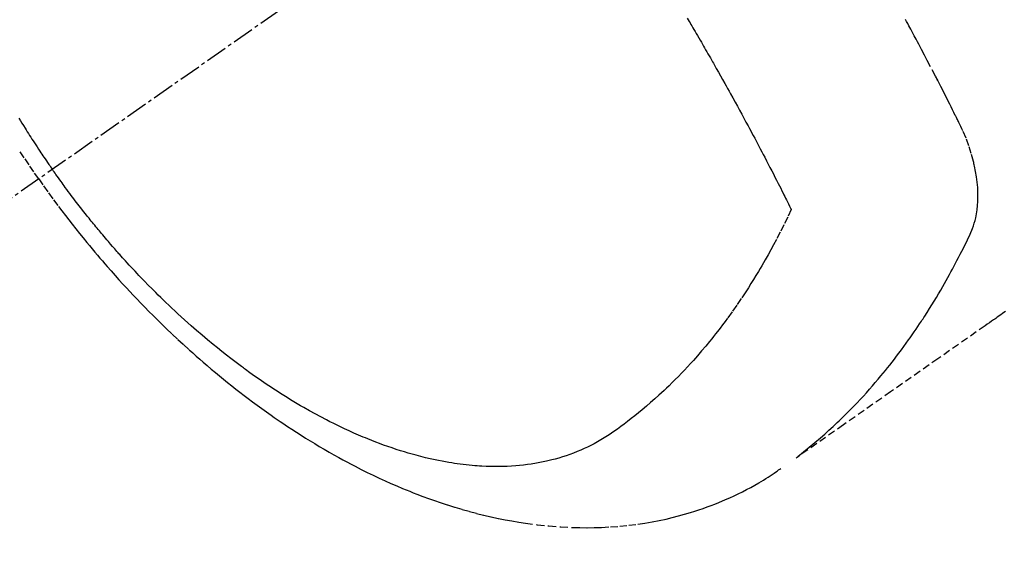
# Model space of a CAD drawing. Units: millimetres. Extents: x -109 to 26472, y -120 to 8847.
# Drawn here: x 15344 to 15378, y 7115 to 7134 of the extents above; entities that cross this region are included whole.
import ezdxf

# ---------------------------------------------------------------- set-up
doc = ezdxf.new("R2010")
doc.units = ezdxf.units.MM
doc.linetypes.add('CENTER2', pattern=[1.125, 0.75, -0.125, 0.125, -0.125])
doc.linetypes.add('HIDDEN', pattern=[0.375, 0.25, -0.125])
doc.layers.get('DEFPOINTS').update_dxf_attribs({"color": 146})
for name, color, linetype in [('150-機器', 8, 'Continuous'), ('160-文字', 254, 'Continuous'), ('166-寸法B', 11, 'Continuous')]:
    doc.layers.add(name, color=color, linetype=linetype)
doc.styles.add('KH001', font='txt')
doc.dimstyles.new('KH1xx030', dxfattribs={"dimscale": 30, "dimtxt": 2, "dimasz": 0.6, "dimexe": 0.3, "dimexo": 1.2, "dimgap": 0.5, "dimtad": 3, "dimdec": 1, "dimdsep": 46, "dimlunit": 6, "dimtxsty": 'KH001', "dimblk": 'DOT', "dimcen": 1, "dimdle": 1, "dimclrd": 256, "dimclre": 256, "dimclrt": 256, "dimadec": 0, "dimazin": 0, "dimtfac": 1, "dimtdec": 1, "dimtix": 1, "dimtmove": 2, "dimatfit": 3, "dimldrblk": 'CLOSEDBLANK', "dimfxl": 1, "dimtolj": 1, "dimtzin": 0, "dimlwd": -1, "dimlwe": -1, "dimarcsym": 0})

# ---------------------------------------------------------------- blocks, each defined once
blk = doc.blocks.new('F402_H')
at = {"layer": '150-機器', "color": 13, "linetype": 'CENTER2'}
blk.add_line((0, 0), (244.018, -170.863), dxfattribs=at)
at = {"layer": '150-機器', "color": 13, "linetype": 'HIDDEN'}
for points in [[(235.921, -165.194), (236.088, -164.951), (236.254, -164.708), (236.419, -164.464), (236.581, -164.219)], [(236.604, -163.091), (236.552, -163.177), (236.499, -163.262), (236.447, -163.347), (236.394, -163.432), (236.354, -163.495), (236.314, -163.559), (236.274, -163.622), (236.234, -163.686), (236.193, -163.749), (236.153, -163.812), (236.112, -163.875), (236.071, -163.938), (236.023, -164.012), (235.975, -164.085), (235.927, -164.158), (235.879, -164.231), (235.844, -164.283), (235.809, -164.335), (235.774, -164.387), (235.739, -164.439), (235.697, -164.501), (235.655, -164.564), (235.612, -164.626), (235.57, -164.688), (235.539, -164.732), (235.509, -164.775), (235.478, -164.819), (235.448, -164.862)], [(202.482, -169.777), (202.534, -169.815), (202.587, -169.853), (202.64, -169.891), (202.693, -169.929), (202.746, -169.967), (202.782, -169.992), (202.817, -170.018), (202.853, -170.043), (202.889, -170.068), (202.962, -170.12), (203.035, -170.171), (203.108, -170.222), (203.181, -170.273), (204.816, -171.416), (206.451, -172.56), (208.085, -173.705), (209.719, -174.851)], [(209.665, -174.794), (209.467, -174.636), (209.269, -174.477), (209.073, -174.316), (208.879, -174.152), (208.731, -174.023), (208.586, -173.892), (208.441, -173.76), (208.299, -173.626), (208.229, -173.559), (208.159, -173.492), (208.09, -173.425), (208.021, -173.357), (207.917, -173.254), (207.814, -173.15), (207.712, -173.045), (207.611, -172.939), (207.502, -172.824), (207.395, -172.707), (207.288, -172.59), (207.183, -172.472), (207.082, -172.358), (206.982, -172.242), (206.883, -172.126), (206.785, -172.009), (206.708, -171.916), (206.632, -171.822), (206.556, -171.728), (206.481, -171.634), (206.401, -171.532), (206.321, -171.43), (206.243, -171.327), (206.165, -171.224), (206.08, -171.11), (205.996, -170.996), (205.913, -170.881), (205.831, -170.766), (205.781, -170.695), (205.731, -170.624), (205.682, -170.553), (205.632, -170.482), (205.57, -170.391), (205.509, -170.301), (205.448, -170.209), (205.387, -170.118), (205.358, -170.073), (205.329, -170.029), (205.3, -169.984), (205.271, -169.939), (205.188, -169.81), (205.107, -169.68), (205.026, -169.549), (204.946, -169.418), (204.87, -169.292), (204.794, -169.165), (204.72, -169.038), (204.646, -168.91), (204.588, -168.808), (204.531, -168.706), (204.474, -168.603), (204.417, -168.5), (204.366, -168.407), (204.316, -168.313), (204.265, -168.219), (204.216, -168.125), (204.159, -168.016), (204.103, -167.906), (204.047, -167.796), (203.99, -167.686), (203.89, -167.494), (203.792, -167.301), (203.701, -167.105), (203.618, -166.906), (203.586, -166.816), (203.557, -166.726), (203.531, -166.635), (203.508, -166.543), (203.48, -166.401), (203.458, -166.259), (203.443, -166.115), (203.434, -165.971), (203.431, -165.85), (203.431, -165.73), (203.434, -165.609), (203.441, -165.489), (203.459, -165.302), (203.484, -165.116), (203.515, -164.931), (203.552, -164.747), (203.561, -164.707), (203.57, -164.668), (203.579, -164.628), (203.588, -164.589), (203.661, -164.317), (203.744, -164.048), (203.84, -163.783), (203.951, -163.525), (203.985, -163.453), (204.02, -163.382), (204.055, -163.311), (204.09, -163.24), (204.108, -163.205), (204.126, -163.169), (204.144, -163.133), (204.161, -163.098), (204.174, -163.071), (204.188, -163.044), (204.201, -163.018), (204.214, -162.991), (204.263, -162.893), (204.311, -162.795), (204.36, -162.697), (204.409, -162.599), (204.45, -162.519), (204.49, -162.438), (204.53, -162.358), (204.571, -162.278), (204.619, -162.183), (204.662, -162.096), (204.715, -161.993), (204.789, -161.851), (204.812, -161.806), (204.832, -161.767), (204.845, -161.742), (204.844, -161.743), (204.84, -161.751), (204.835, -161.76), (204.83, -161.77), (204.825, -161.779), (204.822, -161.784), (204.839, -161.752), (204.867, -161.698), (204.899, -161.637), (205.067, -161.314), (205.183, -161.092), (205.277, -160.911), (205.383, -160.709), (205.43, -160.62), (205.477, -160.531), (205.524, -160.442), (205.571, -160.353), (205.634, -160.237), (205.696, -160.121), (205.758, -160.006), (205.821, -159.89), (205.859, -159.818), (205.897, -159.747), (205.936, -159.675)], [(213.49, -159.627), (213.452, -159.691), (213.422, -159.743), (213.391, -159.794), (213.361, -159.845), (213.33, -159.897), (213.292, -159.961), (213.255, -160.025), (213.217, -160.09), (213.179, -160.154), (213.134, -160.231), (213.089, -160.309), (213.044, -160.386), (212.999, -160.464), (212.962, -160.528), (212.924, -160.593), (212.887, -160.657), (212.85, -160.722), (212.809, -160.793), (212.769, -160.864), (212.728, -160.935), (212.687, -161.006), (212.662, -161.051), (212.636, -161.096), (212.61, -161.141), (212.584, -161.186), (212.559, -161.232), (212.533, -161.277), (212.507, -161.322), (212.482, -161.368), (212.409, -161.497), (212.336, -161.626), (212.263, -161.755), (212.191, -161.884), (212.14, -161.975), (212.09, -162.065), (212.04, -162.156), (211.989, -162.246), (211.911, -162.388), (211.833, -162.531), (211.754, -162.673), (211.676, -162.815), (211.603, -162.951), (211.529, -163.086), (211.456, -163.222), (211.383, -163.358), (211.337, -163.442), (211.292, -163.526), (211.247, -163.61), (211.202, -163.694), (211.154, -163.785), (211.106, -163.875), (211.058, -163.966), (211.01, -164.057), (210.959, -164.154), (210.909, -164.251), (210.858, -164.347), (210.807, -164.444), (210.747, -164.56), (210.686, -164.677), (210.626, -164.793), (210.566, -164.909), (210.509, -165.019), (210.453, -165.129), (210.396, -165.239), (210.34, -165.349), (210.298, -165.433), (210.255, -165.517), (210.213, -165.601), (210.17, -165.685), (210.141, -165.743), (210.112, -165.801), (210.083, -165.859), (210.054, -165.917), (210.018, -165.988), (209.982, -166.059), (209.947, -166.13), (209.912, -166.201), (209.905, -166.214), (209.899, -166.227), (209.893, -166.24), (209.887, -166.253)], [(209.887, -166.253), (210.013, -166.514), (210.141, -166.775), (210.271, -167.034), (210.403, -167.292), (210.498, -167.469), (210.594, -167.646), (210.691, -167.822), (210.79, -167.996), (210.848, -168.097), (210.907, -168.197), (210.966, -168.297), (211.025, -168.397), (211.11, -168.537), (211.195, -168.677), (211.282, -168.816), (211.37, -168.955), (211.394, -168.992), (211.418, -169.029), (211.442, -169.066), (211.466, -169.103), (211.619, -169.334), (211.775, -169.563), (211.934, -169.791), (212.096, -170.016), (212.18, -170.131), (212.265, -170.245), (212.351, -170.358), (212.438, -170.471), (212.505, -170.557), (212.574, -170.643), (212.642, -170.728), (212.712, -170.813), (212.849, -170.98), (212.989, -171.146), (213.13, -171.31), (213.273, -171.472), (213.376, -171.585), (213.479, -171.698), (213.584, -171.809), (213.689, -171.919), (213.795, -172.028), (213.901, -172.136), (214.008, -172.242), (214.116, -172.348), (214.202, -172.431), (214.289, -172.514), (214.377, -172.596), (214.465, -172.677), (214.608, -172.806), (214.753, -172.934), (214.899, -173.06), (215.047, -173.184), (215.172, -173.286), (215.298, -173.388), (215.424, -173.488), (215.552, -173.587), (215.668, -173.675), (215.785, -173.762), (215.904, -173.848), (216.023, -173.932), (216.19, -174.046), (216.361, -174.155), (216.534, -174.259), (216.711, -174.358), (216.823, -174.416), (216.936, -174.472), (217.051, -174.526), (217.166, -174.577), (217.293, -174.63), (217.42, -174.68), (217.548, -174.727), (217.678, -174.772), (217.801, -174.812), (217.925, -174.85), (218.05, -174.885), (218.175, -174.918), (218.35, -174.96), (218.526, -174.997), (218.703, -175.03), (218.88, -175.059), (219.015, -175.078), (219.15, -175.094), (219.285, -175.108), (219.42, -175.12), (219.569, -175.131), (219.719, -175.139), (219.868, -175.144), (220.017, -175.146), (220.161, -175.146), (220.304, -175.144), (220.447, -175.139), (220.591, -175.132), (220.674, -175.128), (220.757, -175.122), (220.84, -175.116), (220.924, -175.109), (221.029, -175.099), (221.135, -175.088), (221.241, -175.076), (221.346, -175.062), (221.442, -175.049), (221.539, -175.035), (221.635, -175.02), (221.731, -175.004), (221.851, -174.984), (221.97, -174.961), (222.089, -174.938), (222.208, -174.914), (222.374, -174.877), (222.54, -174.839), (222.704, -174.798), (222.869, -174.755), (223.003, -174.718), (223.137, -174.679), (223.271, -174.64), (223.405, -174.598), (223.552, -174.551), (223.699, -174.502), (223.845, -174.452), (223.99, -174.4), (224.128, -174.349), (224.264, -174.298), (224.401, -174.245), (224.536, -174.19), (224.617, -174.157), (224.697, -174.124), (224.777, -174.091), (224.857, -174.056), (225.018, -173.986), (225.179, -173.913), (225.339, -173.839), (225.499, -173.763), (225.615, -173.707), (225.73, -173.65), (225.846, -173.593), (225.96, -173.534), (226.158, -173.43), (226.355, -173.325), (226.551, -173.216), (226.746, -173.106), (226.862, -173.039), (226.978, -172.971), (227.093, -172.902), (227.208, -172.832), (227.324, -172.761), (227.439, -172.689), (227.554, -172.616), (227.669, -172.542), (227.785, -172.467), (227.9, -172.391), (228.015, -172.314), (228.13, -172.237), (228.292, -172.126), (228.453, -172.014), (228.613, -171.9), (228.772, -171.784), (228.806, -171.759), (228.84, -171.734), (228.875, -171.708), (228.909, -171.683), (229, -171.614), (229.091, -171.546), (229.182, -171.477), (229.273, -171.408), (229.429, -171.287), (229.584, -171.165), (229.738, -171.041), (229.891, -170.917), (230.081, -170.759), (230.271, -170.599), (230.458, -170.438), (230.645, -170.275), (230.761, -170.172), (230.876, -170.068), (230.991, -169.964), (231.105, -169.859), (231.211, -169.761), (231.316, -169.662), (231.421, -169.562), (231.525, -169.463), (231.612, -169.378), (231.699, -169.294), (231.786, -169.209), (231.872, -169.124), (232.001, -168.994), (232.129, -168.864), (232.257, -168.733), (232.384, -168.602), (232.451, -168.531), (232.519, -168.459), (232.587, -168.388), (232.654, -168.316), (232.721, -168.244), (232.788, -168.172), (232.855, -168.1), (232.921, -168.027), (232.971, -167.972), (233.02, -167.917), (233.07, -167.862), (233.119, -167.807), (233.143, -167.78), (233.167, -167.753), (233.191, -167.726), (233.214, -167.699), (233.289, -167.614), (233.363, -167.529), (233.437, -167.444), (233.511, -167.359), (233.559, -167.302), (233.608, -167.245), (233.656, -167.188), (233.704, -167.131), (233.744, -167.084), (233.784, -167.036), (233.823, -166.988), (233.863, -166.941), (233.903, -166.893), (233.943, -166.845), (233.982, -166.797), (234.022, -166.749), (234.061, -166.7), (234.101, -166.652), (234.14, -166.603), (234.179, -166.554), (234.241, -166.476), (234.303, -166.398), (234.365, -166.32), (234.427, -166.241), (234.473, -166.182), (234.519, -166.122), (234.565, -166.063), (234.611, -166.003), (234.656, -165.944), (234.702, -165.884), (234.747, -165.824), (234.793, -165.764), (234.845, -165.694), (234.898, -165.624), (234.95, -165.554), (235.002, -165.483), (235.039, -165.433), (235.076, -165.382), (235.113, -165.332), (235.149, -165.281), (235.194, -165.22), (235.238, -165.159), (235.282, -165.098), (235.325, -165.036), (235.356, -164.993), (235.387, -164.949), (235.417, -164.906), (235.448, -164.862)], [(235.921, -165.194), (235.75, -165.434), (235.578, -165.673), (235.405, -165.911), (235.23, -166.148), (235.115, -166.301), (234.999, -166.453), (234.882, -166.605), (234.764, -166.756), (234.638, -166.916), (234.512, -167.075), (234.384, -167.233), (234.256, -167.39), (234.165, -167.501), (234.073, -167.611), (233.982, -167.721), (233.889, -167.83), (233.804, -167.93), (233.719, -168.029), (233.633, -168.128), (233.547, -168.227), (233.414, -168.378), (233.28, -168.529), (233.145, -168.679), (233.009, -168.828), (232.889, -168.959), (232.769, -169.089), (232.647, -169.218), (232.525, -169.347), (232.387, -169.491), (232.248, -169.635), (232.107, -169.777), (231.966, -169.919), (231.85, -170.035), (231.733, -170.15), (231.616, -170.264), (231.498, -170.378), (231.304, -170.562), (231.109, -170.745), (230.913, -170.927), (230.715, -171.107), (230.594, -171.215), (230.474, -171.322), (230.352, -171.428), (230.23, -171.534), (230.091, -171.654), (229.951, -171.772), (229.81, -171.89), (229.669, -172.007), (229.528, -172.122), (229.386, -172.237), (229.244, -172.35), (229.101, -172.463), (228.959, -172.574), (228.816, -172.684), (228.672, -172.793), (228.528, -172.902), (228.366, -173.021), (228.203, -173.14), (228.039, -173.257), (227.875, -173.373), (227.774, -173.443), (227.674, -173.513), (227.573, -173.582), (227.472, -173.65), (227.316, -173.754), (227.16, -173.857), (227.003, -173.959), (226.845, -174.06), (226.688, -174.159), (226.531, -174.256), (226.373, -174.353), (226.214, -174.448), (226.046, -174.547), (225.878, -174.644), (225.709, -174.74), (225.539, -174.834), (225.398, -174.911), (225.257, -174.987), (225.115, -175.063), (224.973, -175.137), (224.766, -175.243), (224.558, -175.346), (224.349, -175.448), (224.139, -175.547), (223.94, -175.639), (223.739, -175.728), (223.538, -175.816), (223.336, -175.901), (223.212, -175.952), (223.088, -176.003), (222.963, -176.052), (222.838, -176.101), (222.637, -176.177), (222.435, -176.251), (222.233, -176.323), (222.029, -176.392), (221.779, -176.474), (221.528, -176.552), (221.276, -176.627), (221.023, -176.698), (220.773, -176.765), (220.521, -176.828), (220.269, -176.886), (220.016, -176.941), (219.784, -176.988), (219.551, -177.03), (219.318, -177.07), (219.084, -177.106), (218.678, -177.159), (218.272, -177.202), (217.864, -177.234), (217.455, -177.254), (217.205, -177.26), (216.954, -177.262), (216.704, -177.258), (216.453, -177.251), (216.137, -177.234), (215.822, -177.21), (215.508, -177.179), (215.195, -177.139), (214.949, -177.102), (214.705, -177.06), (214.461, -177.013), (214.219, -176.961), (214.006, -176.911), (213.794, -176.857), (213.583, -176.799), (213.373, -176.738), (213.228, -176.692), (213.083, -176.645), (212.94, -176.596), (212.797, -176.545), (212.663, -176.495), (212.53, -176.443), (212.398, -176.39), (212.266, -176.335), (212.24, -176.324), (212.214, -176.313), (212.189, -176.302), (212.163, -176.291), (212.015, -176.225), (211.868, -176.158), (211.722, -176.088), (211.577, -176.017), (211.434, -175.944), (211.291, -175.869), (211.15, -175.791), (211.01, -175.71), (210.929, -175.662), (210.848, -175.612), (210.767, -175.562), (210.687, -175.511), (210.616, -175.464), (210.545, -175.417), (210.475, -175.369), (210.405, -175.32), (210.366, -175.293), (210.327, -175.265), (210.289, -175.238), (210.25, -175.21)]]:
    blk.add_lwpolyline(points, dxfattribs=at)
blk = doc.blocks.new('_ClosedBlank')
at = {"color": 0, "linetype": 'ByBlock', "lineweight": -2}
for p, q in [((-1, 0.1667), (0, 0)), ((-1, 0.1667), (-1, -0.1667)), ((0, 0), (-1, -0.1667))]:
    blk.add_line(p, q, dxfattribs=at)
blk = doc.blocks.new('_Dot')
at = {"color": 0, "linetype": 'ByBlock', "lineweight": -2}
blk.add_line((-0.5, 0), (-1, 0), dxfattribs=at)
at = {"color": 0, "linetype": 'ByBlock', "const_width": 0.5}
blk.add_lwpolyline([(-0.25, 0, 1), (0.25, 0, 1)], format="xyb", close=True, dxfattribs=at)
blk = doc.blocks.new('*D622')
at = {"layer": '166-寸法B', "transparency": 16777216}
for p, q in [((15304.66, 7513.194), (14725.101, 7513.194)), ((14734.101, 7495.194), (14734.101, 7106.194)), ((15412.245, 7088.194), (14725.101, 7088.194))]:
    blk.add_line(p, q, dxfattribs=at)
at = {"layer": 'DEFPOINTS', "color": 0, "transparency": 16777216}
for p in [(15340.66, 7513.194), (14734.101, 7088.194), (15448.245, 7088.194)]:
    blk.add_point(p, dxfattribs=at)
at = {"layer": '166-寸法B', "transparency": 16777216, "xscale": 18, "yscale": 18, "zscale": 18}
for p, rotation in [((14734.101, 7513.194), 90), ((14734.101, 7088.194), 270)]:
    blk.add_blockref('_Dot', p, dxfattribs=dict(at, rotation=rotation))
at = {"layer": '166-寸法B', "transparency": 16777216, "insert": (14689.101, 7300.694), "char_height": 60, "attachment_point": 5, "rotation": 90, "style": 'KH001'}
blk.add_mtext('\\A1;425', dxfattribs=at)

msp = doc.modelspace()

# ---------------------------------------------------------------- block references
at = {"layer": '150-機器', "xscale": -1}
msp.add_blockref('F402_H', (15580.674, 7293.404), dxfattribs=at)

# ---------------------------------------------------------------- dimensions: what is measured, and where the dimension line sits
at = {"layer": '166-寸法B'}
dim = msp.add_linear_dim(base=(14734.101, 7088.194), p1=(15340.66, 7513.194), p2=(15448.245, 7088.194), angle=90, dimstyle='KH1xx030', dxfattribs=at)
dim.commit()
dim.dimension.update_dxf_attribs({"geometry": '*D622', "text_midpoint": (14689.101, 7300.694)})

# ---------------------------------------------------------------- leaders
at = {"layer": '160-文字', "annotation_type": 0, "has_hookline": 1, "hookline_direction": 1}
for points, text_width in [([(15460.66, 7300.65), (15326.815, 5806.966), (15308.815, 5806.966)], 963.959), ([(15920.645, 7293.268), (15940.142, 4989.706), (15922.142, 4989.706)], 1009.949), ([(15800.645, 7281.268), (15595.355, 5275.337), (15577.355, 5275.337)], 1266.091)]:
    msp.add_leader(points, dimstyle='KH1xx030', override={"dimgap": 0.5, "dimtad": 1}, dxfattribs=dict(at, text_width=text_width))
at = {"layer": '160-文字'}
msp.add_leader([(15700.66, 7293.268), (15326.815, 5806.966)], dimstyle='KH1xx030', override={"dimgap": 0.5, "dimtad": 1}, dxfattribs=at)

doc.saveas('drawing.dxf')
